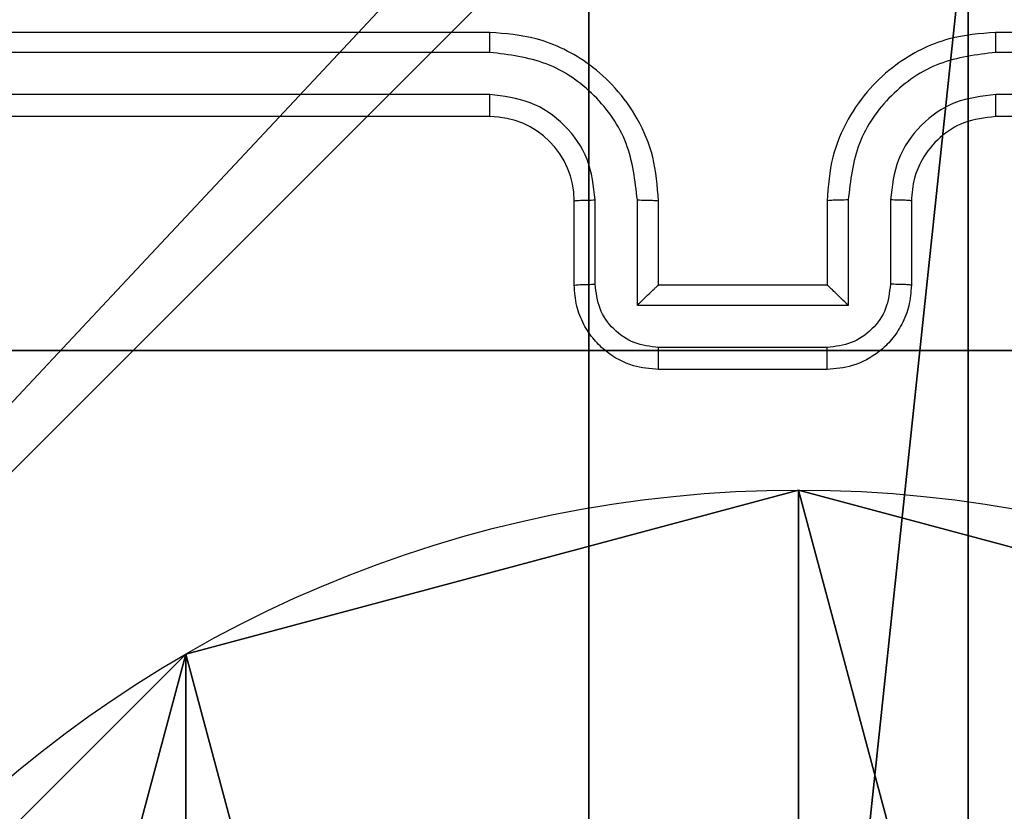
# Model space of a CAD drawing. Units: centimetres. Extents: x -332 to 334, y -295 to 345.
# Drawn here: x 173 to 176, y -13 to -11 of the extents above; entities that cross this region are included whole.
import ezdxf

# ---------------------------------------------------------------- set-up
doc = ezdxf.new("R2010")
doc.units = ezdxf.units.CM
doc.header["$LTSCALE"] = 2.54
doc.layers.get('0').update_dxf_attribs({"true_color": 0xff5454})
doc.layers.add('VP-EQ', color=7, linetype='Continuous', true_color=0x8a3492)

# ---------------------------------------------------------------- blocks, each defined once
blk = doc.blocks.new('wd1408')
at = {"color": 7, "linetype": 'Continuous', "lineweight": 25}
for p, q in [((-693.3418, 116.8873), (-696.3418, 116.8873)), ((-689.1418, 116.8873), (-692.1418, 116.8873)), ((-693.3422, 116.8398), (-696.3442, 116.8399)), ((-689.1394, 116.8399), (-692.1414, 116.8398)), ((-693.3422, 116.7397), (-696.3442, 116.7398)), ((-689.1394, 116.7398), (-692.1414, 116.7397)), ((-693.3418, 116.6873), (-696.3418, 116.6873)), ((-689.1418, 116.6873), (-692.1418, 116.6873)), ((-693.1418, 116.2873), (-693.1418, 116.4873)), ((-693.092, 116.2894), (-693.092, 116.4896)), ((-692.992, 116.2394), (-692.992, 116.4896)), ((-692.9418, 116.2873), (-692.9418, 116.4873)), ((-692.5418, 116.4873), (-692.5418, 116.2873)), ((-692.4917, 116.4896), (-692.4917, 116.2394)), ((-692.3916, 116.4896), (-692.3916, 116.2894)), ((-692.3418, 116.4873), (-692.3418, 116.2873)), ((-692.9418, 116.2873), (-692.9419, 116.2873)), ((-692.5418, 116.2873), (-692.9418, 116.2873)), ((-692.5418, 116.2873), (-692.5418, 116.2873)), ((-692.4917, 116.2394), (-692.992, 116.2394)), ((-692.5417, 116.1393), (-692.9419, 116.1393)), ((-692.5418, 116.0873), (-692.9418, 116.0873))]:
    blk.add_line(p, q, dxfattribs=at)
blk.add_arc((-693.3418, 116.4873), 0.2, 0.003, 89.9997, dxfattribs=at)
for points, knots in [([(-693.3422, 116.8398), (-693.3422, 116.8461), (-693.3422, 116.8587), (-693.3421, 116.8743), (-693.342, 116.8851), (-693.3419, 116.8865), (-693.3418, 116.8873)], [0, 0, 0, 0, 0.250162, 0.499942, 0.749799, 1, 1, 1, 1]), ([(-692.9418, 116.4873), (-692.9445, 116.5224), (-692.9496, 116.5902), (-692.9882, 116.6814), (-693.0405, 116.7552), (-693.1185, 116.8253), (-693.2208, 116.8774), (-693.3049, 116.8843), (-693.3418, 116.8873)], [0, 0, 0, 0, 0.167924, 0.323665, 0.467178, 0.598486, 0.823501, 1, 1, 1, 1]), ([(-692.1418, 116.8873), (-692.179, 116.8842), (-692.2634, 116.8773), (-692.3658, 116.8248), (-692.4436, 116.7546), (-692.4958, 116.6808), (-692.534, 116.5898), (-692.5391, 116.5223), (-692.5418, 116.4873)], [0, 0, 0, 0, 0.177598, 0.403006, 0.534224, 0.677466, 0.832725, 1, 1, 1, 1]), ([(-692.1414, 116.8398), (-692.1414, 116.8461), (-692.1415, 116.8587), (-692.1415, 116.8743), (-692.1417, 116.8851), (-692.1418, 116.8865), (-692.1418, 116.8873)], [0, 0, 0, 0, 0.25016, 0.500063, 0.749935, 1, 1, 1, 1]), ([(-692.992, 116.4896), (-692.9973, 116.5355), (-693.0079, 116.6271), (-693.0887, 116.743), (-693.2048, 116.8231), (-693.2964, 116.8342), (-693.3422, 116.8398)], [0, 0, 0, 0, 0.250456, 0.500151, 0.750126, 1, 1, 1, 1]), ([(-692.1414, 116.8398), (-692.1872, 116.8342), (-692.2788, 116.8231), (-692.3949, 116.743), (-692.4757, 116.6271), (-692.4863, 116.5355), (-692.4917, 116.4896)], [0, 0, 0, 0, 0.249912, 0.499844, 0.749535, 1, 1, 1, 1]), ([(-693.092, 116.4896), (-693.0959, 116.5224), (-693.1035, 116.5878), (-693.1612, 116.6706), (-693.2441, 116.7278), (-693.3095, 116.7358), (-693.3422, 116.7397)], [0, 0, 0, 0, 0.250462, 0.500169, 0.750091, 1, 1, 1, 1]), ([(-693.3418, 116.6873), (-693.3418, 116.6875), (-693.3419, 116.6879), (-693.342, 116.6911), (-693.342, 116.696), (-693.3421, 116.7026), (-693.3422, 116.7106), (-693.3422, 116.7198), (-693.3422, 116.7296), (-693.3422, 116.7364), (-693.3422, 116.7397)], [0, 0, 0, 0, 0.125021, 0.250193, 0.375214, 0.500003, 0.624752, 0.749793, 0.874949, 1, 1, 1, 1]), ([(-692.1414, 116.7397), (-692.1742, 116.7359), (-692.2398, 116.7283), (-692.3225, 116.6705), (-692.3796, 116.5876), (-692.3876, 116.5222), (-692.3916, 116.4896)], [0, 0, 0, 0, 0.250464, 0.500143, 0.750062, 1, 1, 1, 1]), ([(-692.1418, 116.6873), (-692.1418, 116.6875), (-692.1417, 116.6879), (-692.1417, 116.6911), (-692.1416, 116.696), (-692.1415, 116.7026), (-692.1415, 116.7106), (-692.1414, 116.7198), (-692.1414, 116.7296), (-692.1414, 116.7364), (-692.1414, 116.7397)], [0, 0, 0, 0, 0.1251497, 0.2501605, 0.3752873, 0.5000537, 0.6247877, 0.7498223, 0.8749704, 1, 1, 1, 1]), ([(-692.1418, 116.6873), (-692.1675, 116.6844), (-692.2155, 116.679), (-692.2766, 116.6399), (-692.3151, 116.5923), (-692.3376, 116.5395), (-692.3404, 116.5056), (-692.3418, 116.4873)], [0, 0, 0, 0, 0.244442, 0.45732, 0.675454, 0.824536, 1, 1, 1, 1]), ([(-693.1418, 116.4873), (-693.141, 116.4876), (-693.1395, 116.4882), (-693.1281, 116.4889), (-693.1116, 116.4895), (-693.0986, 116.4895), (-693.092, 116.4896)], [0, 0, 0, 0, 0.250197, 0.500047, 0.749836, 1, 1, 1, 1]), ([(-692.992, 116.4896), (-692.9854, 116.4895), (-692.9723, 116.4895), (-692.9556, 116.4889), (-692.9442, 116.4882), (-692.9426, 116.4876), (-692.9418, 116.4873)], [0, 0, 0, 0, 0.250339, 0.500167, 0.750013, 1, 1, 1, 1]), ([(-692.4917, 116.4896), (-692.4982, 116.4895), (-692.5113, 116.4895), (-692.528, 116.4889), (-692.5395, 116.4882), (-692.541, 116.4876), (-692.5418, 116.4873)], [0, 0, 0, 0, 0.250137, 0.500032, 0.749945, 1, 1, 1, 1]), ([(-692.3418, 116.4873), (-692.3426, 116.4876), (-692.3441, 116.4882), (-692.3555, 116.4889), (-692.372, 116.4895), (-692.3851, 116.4895), (-692.3916, 116.4896)], [0, 0, 0, 0, 0.25009, 0.499961, 0.749643, 1, 1, 1, 1]), ([(-693.1418, 116.2873), (-693.1408, 116.2876), (-693.1389, 116.2882), (-693.1257, 116.2889), (-693.1093, 116.2894), (-693.0978, 116.2894), (-693.092, 116.2894)], [0, 0, 0, 0, 0.279947, 0.559178, 0.779571, 1, 1, 1, 1]), ([(-692.9418, 116.0873), (-692.962, 116.089), (-693.0062, 116.093), (-693.0585, 116.1216), (-693.0963, 116.1579), (-693.1208, 116.1944), (-693.1383, 116.2384), (-693.1406, 116.2707), (-693.1418, 116.2873)], [0, 0, 0, 0, 0.192195, 0.422472, 0.552494, 0.692088, 0.841252, 1, 1, 1, 1]), ([(-692.9419, 116.1393), (-692.9616, 116.1417), (-693.0008, 116.1465), (-693.0506, 116.1808), (-693.0852, 116.2305), (-693.0898, 116.2698), (-693.092, 116.2894)], [0, 0, 0, 0, 0.249878, 0.499885, 0.74954, 1, 1, 1, 1]), ([(-692.992, 116.2394), (-692.9865, 116.2449), (-692.9754, 116.2559), (-692.962, 116.269), (-692.9525, 116.278), (-692.9468, 116.2832), (-692.943, 116.2866), (-692.9422, 116.287), (-692.9419, 116.2873)], [0, 0, 0, 0, 0.251468, 0.502533, 0.646515, 0.775663, 0.892438, 1, 1, 1, 1]), ([(-692.3418, 116.2873), (-692.343, 116.2707), (-692.3453, 116.2386), (-692.3627, 116.1947), (-692.3871, 116.1581), (-692.4248, 116.1218), (-692.4772, 116.093), (-692.5216, 116.0891), (-692.5418, 116.0873)], [0, 0, 0, 0, 0.158211, 0.306991, 0.446359, 0.576299, 0.806864, 1, 1, 1, 1]), ([(-692.4917, 116.2394), (-692.4972, 116.2449), (-692.5082, 116.2559), (-692.5217, 116.269), (-692.5311, 116.278), (-692.5368, 116.2833), (-692.5406, 116.2866), (-692.5414, 116.2871), (-692.5418, 116.2873)], [0, 0, 0, 0, 0.251545, 0.502527, 0.646564, 0.775768, 0.892577, 1, 1, 1, 1]), ([(-692.3916, 116.2894), (-692.3939, 116.2698), (-692.3984, 116.2305), (-692.4331, 116.1808), (-692.4828, 116.1465), (-692.5221, 116.1417), (-692.5417, 116.1393)], [0, 0, 0, 0, 0.250454, 0.500176, 0.75011, 1, 1, 1, 1]), ([(-692.3418, 116.2873), (-692.3428, 116.2876), (-692.3447, 116.2882), (-692.3579, 116.2889), (-692.3744, 116.2894), (-692.3859, 116.2894), (-692.3916, 116.2894)], [0, 0, 0, 0, 0.279883, 0.558929, 0.779347, 1, 1, 1, 1]), ([(-692.9418, 116.0873), (-692.9418, 116.0875), (-692.9418, 116.0879), (-692.9419, 116.0911), (-692.9419, 116.0959), (-692.9419, 116.1024), (-692.9419, 116.1104), (-692.9419, 116.1195), (-692.9419, 116.1292), (-692.9419, 116.136), (-692.9419, 116.1393)], [0, 0, 0, 0, 0.1250552, 0.2501808, 0.3752877, 0.4999965, 0.6247045, 0.7497934, 0.8749461, 1, 1, 1, 1]), ([(-692.5418, 116.0873), (-692.5418, 116.0875), (-692.5418, 116.0879), (-692.5418, 116.091), (-692.5417, 116.0959), (-692.5417, 116.1024), (-692.5417, 116.1104), (-692.5417, 116.1195), (-692.5417, 116.1292), (-692.5417, 116.136), (-692.5417, 116.1393)], [0, 0, 0, 0, 0.125039, 0.250289, 0.375249, 0.500054, 0.624748, 0.749823, 0.874961, 1, 1, 1, 1])]:
    blk.add_open_spline(points, degree=3, knots=knots, dxfattribs=at)
blk = doc.blocks.new('WD1408 2d')
at = {"layer": 'VP-EQ'}
blk.add_blockref('wd1408', (1210.4566, 192.3964), dxfattribs=at)
blk = doc.blocks.new('Grupuj_10')
at = {"color": 0}
mesh = blk.add_polyface(dxfattribs=at)
corners = [(2.8705, 1.5629, 0.4875), (43.458, 1.182), (43.3337, 1.182), (52.279, 4.9013, 4.7605), (0.0845, 3.6661, 3.1795), (0, 3.7827, 3.3287), (6.0046, 53.6056, 67.0991), (49.2214, 13.1023, 15.2572), (50.1505, 12.504, 14.4915), (50.4111, 12.4005, 14.359), (50.7144, 12.3602, 14.3074), (49.0359, 13.4079, 15.6484), (49.076, 13.7432, 16.0775), (19.8784, 41.8708, 52.0792), (51.6849, 19.1981, 23.0595), (20.8074, 41.2725, 51.3135), (21.0681, 41.169, 51.181), (21.3713, 41.1287, 51.1294), (19.6929, 42.1764, 52.4704), (19.7329, 42.5117, 52.8995), (22.3418, 47.9666, 59.8815), (57.5408, 1.4059, 0.2866), (75.915, 3.7184, 3.2464), (72.8519, 1.4059, 0.2866), (58.3664, 13.1691, 15.3427), (58.6118, 13.6072, 15.9035), (69.9061, 53.8421, 67.4018), (57.3741, 12.5019, 14.4887), (57.1845, 12.4175, 14.3807), (56.8187, 12.3602, 14.3074), (58.6117, 14.0821, 16.5113), (57.2275, 18.1994, 21.7812), (27.8415, 41.186, 51.2027), (27.4756, 41.1287, 51.1294), (28.0311, 41.2704, 51.3107), (29.0234, 41.9376, 52.1647), (29.2688, 42.3757, 52.7255), (29.2686, 42.8506, 53.3333), (27.8845, 46.9679, 58.6032), (6.0061, 58.3154, 73.1274), (69.9061, 58.3154, 73.1274)]
mesh.append_faces([[corners[k] for k in face] for face in [(0, 1, 2), (21, 22, 23), (26, 39, 40)]], dxfattribs={"vtx0": -1, "color": 0})
mesh.append_faces([[corners[k] for k in face] for face in [(1, 0, 3), (7, 6, 11), (11, 6, 12), (12, 13, 14), (13, 6, 18), (18, 6, 19), (19, 6, 20), (22, 25, 26), (24, 3, 27), (27, 3, 28), (28, 3, 29), (29, 3, 10), (32, 14, 33), (33, 14, 17)]], dxfattribs={"vtx0": -1, "vtx1": -1, "color": 0})
mesh.append_faces([[corners[k] for k in face] for face in [(3, 6, 7), (12, 6, 13), (22, 3, 24), (26, 14, 32), (26, 20, 6)]], dxfattribs={"vtx0": -1, "vtx1": -1, "vtx2": -1, "color": 0})
mesh.append_faces([[corners[k] for k in face] for face in [(3, 0, 4), (3, 4, 5), (3, 5, 6), (3, 7, 8), (3, 8, 9), (3, 9, 10), (14, 13, 15), (14, 15, 16), (14, 16, 17), (22, 21, 3), (22, 24, 25), (26, 25, 30), (26, 30, 31), (26, 31, 14), (26, 32, 34), (26, 34, 35), (26, 35, 36), (26, 36, 37), (26, 37, 38), (26, 38, 20), (26, 6, 39)]], dxfattribs={"vtx0": -1, "vtx2": -1, "color": 0})
mesh = blk.add_polyface(dxfattribs=at)
corners = [(75.915, 2.5363, 4.1699), (57.5408, 0.2239, 1.2101), (72.8519, 0.2239, 1.2101), (52.279, 3.7193, 5.684), (58.3664, 11.987, 16.2662), (58.6118, 12.4252, 16.827), (69.9061, 52.66, 68.3253), (57.3741, 11.3199, 15.4122), (57.1845, 11.2355, 15.3042), (56.8187, 11.1782, 15.2309), (50.7144, 11.1782, 15.2309), (58.6117, 12.9001, 17.4348), (57.2275, 17.0173, 22.7047), (51.6849, 18.0161, 23.983), (27.8415, 40.004, 52.1262), (27.4756, 39.9467, 52.0529), (21.3713, 39.9467, 52.0529), (28.0311, 40.0883, 52.2342), (29.0234, 40.7555, 53.0882), (29.2688, 41.1937, 53.649), (29.2686, 41.6686, 54.2568), (27.8845, 45.7858, 59.5267), (22.3418, 46.7846, 60.805), (6.0046, 52.4236, 68.0226), (6.0061, 57.1334, 74.0509), (69.9061, 57.1334, 74.0509), (43.3337, 0, 0.9235), (43.458, 0, 0.9235), (2.8705, 0.3809, 1.411), (0.0845, 2.4841, 4.103), (0, 2.6007, 4.2522), (49.2214, 11.9202, 16.1807), (50.1505, 11.322, 15.415), (50.4111, 11.2184, 15.2825), (49.0359, 12.2259, 16.5719), (49.076, 12.5612, 17.001), (19.8784, 40.6887, 53.0027), (20.8074, 40.0905, 52.237), (21.0681, 39.9869, 52.1045), (19.6929, 40.9944, 53.3939), (19.7329, 41.3297, 53.823)]
mesh.append_faces([[corners[k] for k in face] for face in [(0, 1, 2), (24, 6, 25), (3, 26, 27)]], dxfattribs={"vtx0": -1, "color": 0})
mesh.append_faces([[corners[k] for k in face] for face in [(1, 0, 3), (4, 0, 5), (5, 6, 11), (11, 6, 12), (12, 6, 13), (14, 6, 17), (17, 6, 18), (18, 6, 19), (19, 6, 20), (20, 6, 21), (21, 6, 22), (23, 6, 24), (26, 3, 28), (28, 3, 29), (29, 3, 30), (30, 3, 23), (31, 3, 32), (32, 3, 33), (33, 3, 10), (36, 13, 37), (37, 13, 38), (38, 13, 16)]], dxfattribs={"vtx0": -1, "vtx1": -1, "color": 0})
mesh.append_faces([[corners[k] for k in face] for face in [(3, 0, 4), (13, 6, 14), (22, 6, 23), (23, 3, 31), (23, 35, 36)]], dxfattribs={"vtx0": -1, "vtx1": -1, "vtx2": -1, "color": 0})
mesh.append_faces([[corners[k] for k in face] for face in [(5, 0, 6), (3, 4, 7), (3, 7, 8), (3, 8, 9), (3, 9, 10), (13, 14, 15), (13, 15, 16), (23, 31, 34), (23, 34, 35), (36, 35, 13), (23, 36, 39), (23, 39, 40), (23, 40, 22)]], dxfattribs={"vtx0": -1, "vtx2": -1, "color": 0})
blk = doc.blocks.new('Grupuj_11')
at = {"color": 18, "true_color": 0x020202}
blk.add_blockref('Grupuj_10', (0, 0, 11.8454), dxfattribs=at)
blk = doc.blocks.new('Komponent_4')
at = {"color": 0}
blk.add_blockref('Grupuj_11', (5.4439, 0), dxfattribs=at)
blk = doc.blocks.new('Grupuj_89')
at = {"color": 0}
for p, q in [((2.187, 5.0958), (2.187, 5.0958, 9.3756)), ((2.187, 5.0958), (2.187, 5.0958, 9.3756)), ((0.7327, 4.7061), (0.7327, 4.7061, 9.3756)), ((0.7327, 4.7061), (0.7327, 4.7061, 9.3756))]:
    blk.add_line(p, q, dxfattribs=at)
for centre in [(2.187, 2.187), (2.187, 2.187, 9.3756), (2.187, 2.187), (2.187, 2.187, 9.3756), (2.187, 2.187), (2.187, 2.187, 9.3756), (2.187, 2.187), (2.187, 2.187, 9.3756), (2.187, 2.187), (2.187, 2.187, 9.3756), (2.187, 2.187), (2.187, 2.187, 9.3756), (2.187, 2.187), (2.187, 2.187, 9.3756), (2.187, 2.187), (2.187, 2.187, 9.3756), (2.187, 2.187), (2.187, 2.187, 9.3756), (2.187, 2.187), (2.187, 2.187, 9.3756), (2.187, 2.187), (2.187, 2.187, 9.3756), (2.187, 2.187), (2.187, 2.187, 9.3756), (2.187, 2.187), (2.187, 2.187, 9.3756)]:
    blk.add_circle(centre, 2.9088, dxfattribs=at)
mesh = blk.add_polyface(dxfattribs=at)
corners = [(-0.332, 3.6414), (-0.332, 0.7327), (-0.7217, 2.187), (0.7327, 4.7061), (0.7327, -0.332), (2.187, -0.7217), (2.187, 5.0958), (3.6414, 4.7061), (3.6414, -0.332), (4.7061, 3.6414), (4.7061, 0.7327), (5.0958, 2.187)]
mesh.append_faces([[corners[k] for k in face] for face in [(0, 1, 2), (10, 9, 11)]], dxfattribs={"vtx0": -1, "color": 0})
mesh.append_faces([[corners[k] for k in face] for face in [(1, 3, 4), (4, 3, 5), (5, 7, 8), (8, 9, 10)]], dxfattribs={"vtx0": -1, "vtx1": -1, "color": 0})
mesh.append_faces([[corners[k] for k in face] for face in [(1, 0, 3), (5, 3, 6), (5, 6, 7), (8, 7, 9)]], dxfattribs={"vtx0": -1, "vtx2": -1, "color": 0})
mesh = blk.add_polyface(dxfattribs=at)
corners = [(-0.332, 0.7327, 9.3756), (-0.332, 3.6414, 9.3756), (-0.7217, 2.187, 9.3756), (0.7327, -0.332, 9.3756), (0.7327, 4.7061, 9.3756), (2.187, -0.7217, 9.3756), (2.187, 5.0958, 9.3756), (3.6414, -0.332, 9.3756), (3.6414, 4.7061, 9.3756), (4.7061, 0.7327, 9.3756), (4.7061, 3.6414, 9.3756), (5.0958, 2.187, 9.3756)]
mesh.append_faces([[corners[k] for k in face] for face in [(0, 1, 2), (10, 9, 11)]], dxfattribs={"vtx0": -1, "color": 0})
mesh.append_faces([[corners[k] for k in face] for face in [(1, 3, 4), (4, 5, 6), (6, 7, 8), (8, 9, 10)]], dxfattribs={"vtx0": -1, "vtx1": -1, "color": 0})
mesh.append_faces([[corners[k] for k in face] for face in [(1, 0, 3), (4, 3, 5), (6, 5, 7), (8, 7, 9)]], dxfattribs={"vtx0": -1, "vtx2": -1, "color": 0})
mesh = blk.add_polyface(dxfattribs=at)
corners = [(0.7327, 4.7061, 9.3756), (2.187, 5.0958), (0.7327, 4.7061), (2.187, 5.0958, 9.3756)]
mesh.append_faces([[corners[k] for k in face] for face in [(0, 1, 2), (1, 0, 3)]], dxfattribs={"vtx0": -1, "color": 0})
mesh = blk.add_polyface(dxfattribs=at)
corners = [(2.187, 5.0958, 9.3756), (3.6414, 4.7061), (2.187, 5.0958), (3.6414, 4.7061, 9.3756)]
mesh.append_faces([[corners[k] for k in face] for face in [(0, 1, 2), (1, 0, 3)]], dxfattribs={"vtx0": -1, "color": 0})
mesh = blk.add_polyface(dxfattribs=at)
corners = [(-0.332, 3.6414, 9.3756), (0.7327, 4.7061), (-0.332, 3.6414), (0.7327, 4.7061, 9.3756)]
mesh.append_faces([[corners[k] for k in face] for face in [(0, 1, 2), (1, 0, 3)]], dxfattribs={"vtx0": -1, "color": 0})
blk = doc.blocks.new('Grupuj_82')
at = {"color": 0}
for p, q in [((0.8825, 6.5, 0.5), (9.2052, 6.5, 0.5)), ((0.8825, 6.5, 0.5), (9.2052, 6.5, 0.5)), ((9.1365, 6.5), (0.9511, 6.5)), ((9.1365, 6.5), (0.9511, 6.5))]:
    blk.add_line(p, q, dxfattribs=at)
mesh = blk.add_polyface(dxfattribs=at)
corners = [(0, 6.5, 0.9511), (0.8825, 6.5, 0.5), (0.1274, 6.5, 0.4756), (0.5, 6.5, 0.8825), (0.5, 6.5, 7.5), (0, 6.5, 7.5), (0.4756, 6.5, 0.1274), (9.1365, 6.5), (0.9511, 6.5), (9.6121, 6.5, 0.1274), (9.9603, 6.5, 0.4756), (9.2052, 6.5, 0.5), (10.0877, 6.5, 0.9511), (9.5877, 6.5, 0.8825), (9.5877, 6.5, 7.5), (10.0877, 6.5, 7.5)]
mesh.append_faces([[corners[k] for k in face] for face in [(4, 0, 5), (6, 7, 8), (12, 14, 15)]], dxfattribs={"vtx0": -1, "color": 0})
mesh.append_faces([[corners[k] for k in face] for face in [(0, 1, 2), (1, 0, 3), (3, 0, 4), (7, 6, 9), (9, 6, 10), (10, 11, 12), (11, 2, 1)]], dxfattribs={"vtx0": -1, "vtx1": -1, "color": 0})
mesh.append_faces([[corners[k] for k in face] for face in [(10, 2, 11)]], dxfattribs={"vtx0": -1, "vtx1": -1, "vtx2": -1, "color": 0})
mesh.append_faces([[corners[k] for k in face] for face in [(10, 6, 2), (12, 11, 13), (12, 13, 14)]], dxfattribs={"vtx0": -1, "vtx2": -1, "color": 0})
mesh = blk.add_polyface(dxfattribs=at)
corners = [(9.2052, 0, 0.5), (0.8825, 6.5, 0.5), (0.8825, 0, 0.5), (9.2052, 6.5, 0.5)]
mesh.append_faces([[corners[k] for k in face] for face in [(0, 1, 2), (1, 0, 3)]], dxfattribs={"vtx0": -1, "color": 0})
mesh = blk.add_polyface(dxfattribs=at)
corners = [(9.1365, 6.5), (0.9511, 0), (0.9511, 6.5), (9.1365, 0)]
mesh.append_faces([[corners[k] for k in face] for face in [(0, 1, 2), (1, 0, 3)]], dxfattribs={"vtx0": -1, "color": 0})
blk = doc.blocks.new('Grupuj_13')
at = {"color": 0}
for name, p in [('Grupuj_82', (0, 0, 9.5033)), ('Grupuj_89', (2.9313, 1.0733))]:
    blk.add_blockref(name, p, dxfattribs=at)
blk = doc.blocks.new('kotwa_WOODEN_LOW')
at = {"color": 254, "true_color": 0xe2e2e2}
blk.add_blockref('Grupuj_13', (0, 0), dxfattribs=at)
blk = doc.blocks.new('Komponent_46')
at = {"color": 59, "true_color": 0x614a34}
mesh = blk.add_polyface(dxfattribs=at)
corners = [(9, 0, 188.2241), (4.95, 0.2576, 188.2241), (4.95, 0, 188.2241), (8.7424, 4.0502, 188.2241), (9, 4.0502, 188.2241), (0, 0, 188.2241), (0.2576, 4.05, 188.2241), (0, 4.05, 188.2241), (4.05, 0, 188.2241), (0.2576, 4.95, 188.2241), (4.0498, 8.7424, 188.2241), (4.05, 0.2576, 188.2241), (4.9498, 8.7424, 188.2241), (4.9498, 9, 188.2241), (9, 9, 188.2241), (8.7424, 4.9502, 188.2241), (9, 4.9502, 188.2241), (0, 9, 188.2241), (0, 4.95, 188.2241), (4.0498, 9, 188.2241)]
mesh.append_faces([[corners[k] for k in face] for face in [(0, 1, 2), (3, 0, 4), (5, 6, 7), (14, 15, 16), (9, 17, 18)]], dxfattribs={"vtx0": -1, "color": 59})
mesh.append_faces([[corners[k] for k in face] for face in [(6, 8, 9), (10, 11, 12), (12, 1, 13), (13, 1, 14), (15, 1, 3), (17, 9, 19), (19, 9, 10)]], dxfattribs={"vtx0": -1, "vtx1": -1, "color": 59})
mesh.append_faces([[corners[k] for k in face] for face in [(1, 0, 3), (9, 8, 10), (14, 1, 15)]], dxfattribs={"vtx0": -1, "vtx1": -1, "vtx2": -1, "color": 59})
mesh.append_faces([[corners[k] for k in face] for face in [(6, 5, 8), (10, 8, 11), (12, 11, 1)]], dxfattribs={"vtx0": -1, "vtx2": -1, "color": 59})
blk = doc.blocks.new('Grupuj_203')
at = {"color": 0}
mesh = blk.add_polyface(dxfattribs=at)
corners = [(0.2886, 0, 1.5), (0, 25.7902, 1.5), (0, 0.8098, 1.5), (0.2886, 26.6, 1.5), (9.3114, 0, 1.5), (9.3114, 26.6, 1.5), (9.6, 0.8098, 1.5), (9.6, 25.7902, 1.5)]
mesh.append_faces([[corners[k] for k in face] for face in [(0, 1, 2), (5, 6, 7)]], dxfattribs={"vtx0": -1, "color": 0})
mesh.append_faces([[corners[k] for k in face] for face in [(1, 0, 3), (3, 4, 5)]], dxfattribs={"vtx0": -1, "vtx1": -1, "color": 0})
mesh.append_faces([[corners[k] for k in face] for face in [(3, 0, 4), (5, 4, 6)]], dxfattribs={"vtx0": -1, "vtx2": -1, "color": 0})
mesh = blk.add_polyface(dxfattribs=at)
corners = [(0, 25.7902), (0.2886, 0), (0, 0.8098), (0.2886, 26.6), (9.3114, 0), (9.3114, 26.6), (9.6, 25.7902), (9.6, 0.8098)]
mesh.append_faces([[corners[k] for k in face] for face in [(0, 1, 2), (4, 6, 7)]], dxfattribs={"vtx0": -1, "color": 0})
mesh.append_faces([[corners[k] for k in face] for face in [(1, 3, 4)]], dxfattribs={"vtx0": -1, "vtx1": -1, "color": 0})
mesh.append_faces([[corners[k] for k in face] for face in [(1, 0, 3), (4, 3, 5), (4, 5, 6)]], dxfattribs={"vtx0": -1, "vtx2": -1, "color": 0})
blk = doc.blocks.new('3DGeom_3912_Defintion_1')
at = {"color": 18, "true_color": 0x030303, "yscale": 0.3564000000000001, "rotation": 360}
blk.add_blockref('Grupuj_203', (-4.7217, -4.7842, -0.4824), dxfattribs=at)
blk = doc.blocks.new('Grupuj_150')
at = {"color": 0, "extrusion": (8.93165e-17, -4.44089e-16, -1)}
blk.add_blockref('3DGeom_3912_Defintion_1', (-4.8783, 4.7842, -189.2417), dxfattribs=at)
at = {"color": 0}
blk.add_blockref('Komponent_46', (0.3, 0.3), dxfattribs=at)
blk = doc.blocks.new('noga_WOODEN_LOW')
at = {"color": 0}
blk.add_blockref('Grupuj_150', (0, 0), dxfattribs=at)
blk = doc.blocks.new('Grupuj_14')
at = {"color": 0}
for name, p in [('noga_WOODEN_LOW', (0.2711, 0, -20.4607)), ('kotwa_WOODEN_LOW', (0, 1.4602))]:
    blk.add_blockref(name, p, dxfattribs=at)
blk = doc.blocks.new('Grupuj_1')
at = {"color": 0, "rotation": 179.9999999993567}
blk.add_blockref('Komponent_4', (362.2712, 186.4566, 0.4479), dxfattribs=at)
at = {"color": 0}
blk.add_blockref('Grupuj_14', (351.5684, 123.82, 0.2075), dxfattribs=at)

msp = doc.modelspace()

# ---------------------------------------------------------------- block references
at = {"color": 0}
msp.add_blockref('Grupuj_1', (-181.4737, -143.9197), dxfattribs=at)
at = {"layer": 'VP-EQ', "color": 0}
msp.add_blockref('WD1408 2d', (-342.6341, -320.668), dxfattribs=at)

doc.saveas('drawing.dxf')
